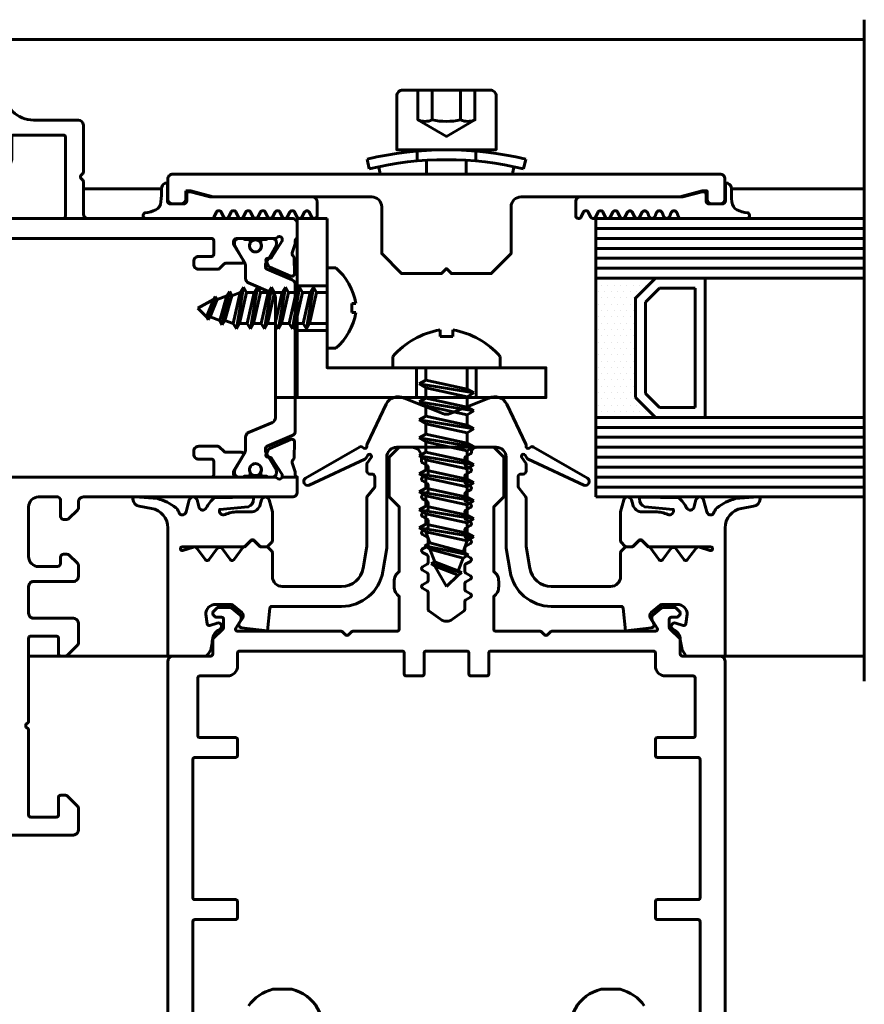
# Model space of a CAD drawing. Units: inches. Extents: x 0 to 32041, y -174 to 19884.
# Drawn here: x 10792 to 10877, y 2033 to 2132 of the extents above; entities that cross this region are included whole.
import ezdxf

# ---------------------------------------------------------------- set-up
doc = ezdxf.new("R2010")
doc.units = ezdxf.units.IN
doc.header["$MEASUREMENT"] = 0
doc.layers.add('0_Fensterdummy', color=30, linetype='Continuous', lineweight=60)

msp = doc.modelspace()

# ---------------------------------------------------------------- hatches: boundary and pattern name
at = {"layer": '0_Fensterdummy'}
h = msp.add_hatch(dxfattribs=at)
h.set_pattern_fill('DOTS', color=256, scale=0.4, style=0)
h.set_pattern_definition([(0, (10737.9622, 2026.94776), (0.3175, 0.635), [0, -0.635])])
h.paths.add_polyline_path([(10853.766, 2104.399), (10855.766, 2106.399), (10849.766, 2106.399), (10849.766, 2092.399), (10855.766, 2092.399), (10853.766, 2094.399)])

# ---------------------------------------------------------------- linework, layer by layer
for p, q in [((10876.766, 2132.399), (10876.766, 2065.86)), ((10876.766, 2130.399), (10790.266, 2130.399)), ((10833.33, 2122.318), (10833.33, 2125.318)), ((10836.19, 2125.318), (10836.19, 2122.318)), ((10831.81, 2118.186), (10831.81, 2119.19)), ((10837.71, 2118.186), (10837.71, 2119.19)), ((10827.01, 2117.398), (10826.783, 2118.371)), ((10832.76, 2116.872), (10832.76, 2118.257)), ((10836.76, 2116.872), (10836.76, 2118.257)), ((10842.737, 2118.371), (10842.51, 2117.398)), ((10828.117, 2116.872), (10827.968, 2117.607)), ((10841.553, 2117.607), (10841.403, 2116.872)), ((10841.403, 2116.872), (10828.117, 2116.872)), ((10806.11, 2115.403), (10798.266, 2115.403)), ((10863.41, 2115.399), (10876.766, 2115.399)), ((10796.267, 2112.399), (10798.767, 2112.399)), ((10849.766, 2084.399), (10849.766, 2112.399)), ((10849.766, 2112.399), (10876.766, 2112.399)), ((10849.766, 2111.399), (10876.766, 2111.399)), ((10849.766, 2110.399), (10876.766, 2110.399)), ((10849.766, 2109.399), (10876.766, 2109.399)), ((10849.766, 2108.399), (10876.766, 2108.399)), ((10823.636, 2107.449), (10822.766, 2107.449)), ((10822.766, 2107.449), (10822.766, 2104.949)), ((10849.766, 2107.399), (10876.766, 2107.399)), ((10849.766, 2106.399), (10876.766, 2106.399)), ((10814.349, 2105.499), (10813.644, 2101.299)), ((10814.031, 2104.949), (10814.349, 2105.499)), ((10814.349, 2105.499), (10814.667, 2104.949)), ((10815.759, 2105.499), (10815.054, 2101.299)), ((10815.441, 2104.949), (10815.759, 2105.499)), ((10815.759, 2105.499), (10816.077, 2104.949)), ((10817.169, 2105.499), (10816.464, 2101.299)), ((10816.851, 2104.949), (10817.169, 2105.499)), ((10817.169, 2105.499), (10817.487, 2104.949)), ((10818.579, 2105.499), (10817.874, 2101.299)), ((10818.261, 2104.949), (10818.579, 2105.499)), ((10818.579, 2105.499), (10818.897, 2104.949)), ((10819.989, 2105.499), (10819.284, 2101.299)), ((10819.671, 2104.949), (10819.989, 2105.499)), ((10822.766, 2105.649), (10819.766, 2105.649)), ((10819.989, 2105.499), (10820.307, 2104.949)), ((10821.399, 2105.499), (10820.694, 2101.299)), ((10821.081, 2104.949), (10821.399, 2105.499)), ((10821.399, 2105.499), (10821.717, 2104.949)), ((10856.181, 2105.399), (10854.766, 2103.984)), ((10859.766, 2105.399), (10856.181, 2105.399)), ((10859.766, 2093.399), (10859.766, 2105.399)), ((10809.766, 2103.399), (10811.351, 2104.267)), ((10810.646, 2102.531), (10811.351, 2104.267)), ((10811.529, 2104.575), (10810.824, 2102.223)), ((10811.707, 2104.267), (10811.002, 2102.531)), ((10811.351, 2104.267), (10811.529, 2104.575)), ((10811.529, 2104.575), (10811.707, 2104.267)), ((10811.707, 2104.267), (10812.685, 2104.639)), ((10811.98, 2102.159), (10812.685, 2104.639)), ((10812.939, 2105.079), (10812.234, 2101.719)), ((10813.193, 2104.639), (10812.488, 2102.159)), ((10812.685, 2104.639), (10812.939, 2105.079)), ((10812.939, 2105.079), (10813.193, 2104.639)), ((10813.193, 2104.639), (10814.031, 2104.949)), ((10813.326, 2101.849), (10814.031, 2104.949)), ((10814.667, 2104.949), (10813.962, 2101.849)), ((10814.667, 2104.949), (10815.441, 2104.949)), ((10814.736, 2101.849), (10815.441, 2104.949)), ((10816.077, 2104.949), (10815.372, 2101.849)), ((10816.077, 2104.949), (10816.851, 2104.949)), ((10816.146, 2101.849), (10816.851, 2104.949)), ((10817.487, 2104.949), (10816.782, 2101.849)), ((10817.487, 2104.949), (10818.261, 2104.949)), ((10817.556, 2101.849), (10818.261, 2104.949)), ((10818.897, 2104.949), (10818.192, 2101.849)), ((10818.897, 2104.949), (10819.671, 2104.949)), ((10818.966, 2101.849), (10819.671, 2104.949)), ((10820.307, 2104.949), (10819.602, 2101.849)), ((10820.307, 2104.949), (10821.081, 2104.949)), ((10820.376, 2101.849), (10821.081, 2104.949)), ((10821.717, 2104.949), (10821.012, 2101.849)), ((10821.717, 2104.949), (10822.766, 2104.949)), ((10822.766, 2104.949), (10822.766, 2103.399)), ((10810.646, 2102.531), (10809.766, 2103.399)), ((10822.766, 2103.399), (10822.766, 2101.849)), ((10825.241, 2102.939), (10825.241, 2103.859)), ((10825.241, 2103.859), (10825.666, 2103.859)), ((10854.766, 2103.984), (10854.766, 2094.813)), ((10810.824, 2102.223), (10810.646, 2102.531)), ((10811.002, 2102.531), (10810.824, 2102.223)), ((10811.002, 2102.531), (10811.98, 2102.159)), ((10825.666, 2102.939), (10825.241, 2102.939)), ((10812.234, 2101.719), (10811.98, 2102.159)), ((10812.488, 2102.159), (10812.234, 2101.719)), ((10812.488, 2102.159), (10813.326, 2101.849)), ((10813.644, 2101.299), (10813.326, 2101.849)), ((10813.962, 2101.849), (10813.644, 2101.299)), ((10813.962, 2101.849), (10814.736, 2101.849)), ((10815.054, 2101.299), (10814.736, 2101.849)), ((10815.372, 2101.849), (10815.054, 2101.299)), ((10815.372, 2101.849), (10816.146, 2101.849)), ((10816.464, 2101.299), (10816.146, 2101.849)), ((10816.782, 2101.849), (10816.464, 2101.299)), ((10816.782, 2101.849), (10817.556, 2101.849)), ((10817.874, 2101.299), (10817.556, 2101.849)), ((10818.192, 2101.849), (10817.874, 2101.299)), ((10818.192, 2101.849), (10818.966, 2101.849)), ((10819.284, 2101.299), (10818.966, 2101.849)), ((10819.602, 2101.849), (10819.284, 2101.299)), ((10819.602, 2101.849), (10820.376, 2101.849)), ((10820.694, 2101.299), (10820.376, 2101.849)), ((10821.012, 2101.849), (10820.694, 2101.299)), ((10821.012, 2101.849), (10822.766, 2101.849)), ((10822.766, 2101.849), (10822.766, 2099.349)), ((10822.766, 2101.149), (10819.766, 2101.149)), ((10834.116, 2100.553), (10834.116, 2101.199)), ((10835.416, 2100.553), (10834.116, 2100.553)), ((10835.416, 2101.199), (10835.416, 2100.553)), ((10822.766, 2099.349), (10823.636, 2099.349)), ((10829.366, 2098.539), (10829.366, 2097.399)), ((10840.166, 2097.399), (10840.166, 2098.539)), ((10829.366, 2097.399), (10832.681, 2097.399)), ((10831.766, 2097.411), (10831.766, 2094.411)), ((10832.681, 2097.399), (10834.766, 2097.399)), ((10832.681, 2096.145), (10832.681, 2097.399)), ((10834.766, 2097.399), (10836.851, 2097.399)), ((10836.851, 2097.399), (10840.166, 2097.399)), ((10836.851, 2095.24), (10836.851, 2097.399)), ((10837.766, 2097.411), (10837.766, 2094.411)), ((10832.016, 2095.761), (10832.681, 2096.145)), ((10832.681, 2095.377), (10832.016, 2095.761)), ((10832.016, 2095.761), (10837.516, 2094.856)), ((10832.681, 2096.145), (10836.851, 2095.24)), ((10836.851, 2094.472), (10832.681, 2095.377)), ((10832.681, 2094.335), (10832.681, 2095.377)), ((10817.566, 2094.399), (10819.566, 2094.399)), ((10836.851, 2095.24), (10837.516, 2094.856)), ((10837.516, 2094.856), (10836.851, 2094.472)), ((10836.851, 2093.43), (10836.851, 2094.472)), ((10854.766, 2094.813), (10856.181, 2093.399)), ((10832.016, 2093.951), (10832.681, 2094.335)), ((10832.681, 2093.567), (10832.016, 2093.951)), ((10832.016, 2093.951), (10837.516, 2093.046)), ((10832.681, 2094.335), (10836.851, 2093.43)), ((10836.851, 2092.662), (10832.681, 2093.567)), ((10832.681, 2092.525), (10832.681, 2093.567)), ((10836.851, 2093.43), (10837.516, 2093.046)), ((10856.181, 2093.399), (10859.766, 2093.399)), ((10832.016, 2092.141), (10832.681, 2092.525)), ((10832.681, 2092.525), (10836.851, 2091.62)), ((10837.516, 2093.046), (10836.851, 2092.662)), ((10836.851, 2091.62), (10836.851, 2092.662)), ((10849.766, 2092.399), (10876.766, 2092.399)), ((10832.681, 2091.757), (10832.016, 2092.141)), ((10832.016, 2092.141), (10837.516, 2091.236)), ((10836.851, 2090.852), (10832.681, 2091.757)), ((10832.681, 2090.715), (10832.681, 2091.757)), ((10836.851, 2091.62), (10837.516, 2091.236)), ((10849.766, 2091.399), (10876.766, 2091.399)), ((10832.016, 2090.331), (10832.681, 2090.715)), ((10832.681, 2090.715), (10836.851, 2089.81)), ((10837.516, 2091.236), (10836.851, 2090.852)), ((10836.851, 2089.81), (10836.851, 2090.852)), ((10849.766, 2090.399), (10876.766, 2090.399)), ((10832.681, 2089.947), (10832.016, 2090.331)), ((10832.016, 2090.331), (10837.516, 2089.426)), ((10836.851, 2089.042), (10832.681, 2089.947)), ((10832.681, 2088.905), (10832.681, 2089.947)), ((10836.851, 2089.81), (10837.516, 2089.426)), ((10837.516, 2089.426), (10836.851, 2089.042)), ((10832.016, 2088.521), (10832.681, 2088.905)), ((10832.681, 2088.137), (10832.016, 2088.521)), ((10832.016, 2088.521), (10837.516, 2087.616)), ((10832.681, 2088.905), (10836.851, 2088)), ((10836.851, 2088), (10836.851, 2089.042)), ((10849.766, 2089.399), (10876.766, 2089.399)), ((10836.851, 2087.232), (10832.681, 2088.137)), ((10832.681, 2087.095), (10832.681, 2088.137)), ((10836.851, 2088), (10837.516, 2087.616)), ((10837.516, 2087.616), (10836.851, 2087.232)), ((10849.766, 2088.399), (10876.766, 2088.399)), ((10832.016, 2086.711), (10832.681, 2087.095)), ((10832.681, 2086.327), (10832.016, 2086.711)), ((10832.016, 2086.711), (10837.516, 2085.806)), ((10832.681, 2087.095), (10836.851, 2086.19)), ((10836.851, 2086.19), (10836.851, 2087.232)), ((10849.766, 2087.399), (10876.766, 2087.399)), ((10813.666, 2086.399), (10811.166, 2086.399)), ((10819.766, 2086.399), (10818.249, 2086.399)), ((10836.851, 2085.422), (10832.681, 2086.327)), ((10832.681, 2085.285), (10832.681, 2086.327)), ((10836.851, 2086.19), (10837.516, 2085.806)), ((10837.516, 2085.806), (10836.851, 2085.422)), ((10849.766, 2086.399), (10876.766, 2086.399)), ((10832.016, 2084.901), (10832.681, 2085.285)), ((10832.681, 2084.517), (10832.016, 2084.901)), ((10832.016, 2084.901), (10837.516, 2083.996)), ((10832.681, 2085.285), (10836.851, 2084.38)), ((10836.851, 2083.612), (10832.681, 2084.517)), ((10832.681, 2083.475), (10832.681, 2084.517)), ((10836.851, 2084.38), (10836.851, 2085.422)), ((10849.766, 2085.399), (10876.766, 2085.399)), ((10832.016, 2083.091), (10832.681, 2083.475)), ((10832.681, 2083.475), (10836.851, 2082.57)), ((10836.851, 2084.38), (10837.516, 2083.996)), ((10837.516, 2083.996), (10836.851, 2083.612)), ((10836.851, 2082.57), (10836.851, 2083.612)), ((10876.766, 2084.399), (10849.766, 2084.399)), ((10832.681, 2082.707), (10832.016, 2083.091)), ((10832.016, 2083.091), (10837.516, 2082.186)), ((10836.851, 2081.802), (10832.681, 2082.707)), ((10832.681, 2081.665), (10832.681, 2082.707)), ((10836.851, 2082.57), (10837.516, 2082.186)), ((10832.016, 2081.281), (10832.681, 2081.665)), ((10832.681, 2081.665), (10836.851, 2080.76)), ((10837.516, 2082.186), (10836.851, 2081.802)), ((10836.851, 2080.76), (10836.851, 2081.802)), ((10832.681, 2080.897), (10832.016, 2081.281)), ((10832.016, 2081.281), (10837.516, 2080.376)), ((10836.851, 2079.992), (10832.681, 2080.897)), ((10833.098, 2079.778), (10832.681, 2080.897)), ((10836.851, 2080.76), (10837.516, 2080.376)), ((10832.566, 2079.471), (10833.098, 2079.778)), ((10833.098, 2079.778), (10836.434, 2078.873)), ((10836.434, 2078.873), (10836.851, 2079.992)), ((10837.516, 2080.376), (10836.851, 2079.992)), ((10833.098, 2079.164), (10832.566, 2079.471)), ((10832.566, 2079.471), (10836.966, 2078.566)), ((10836.434, 2078.259), (10833.098, 2079.164)), ((10833.599, 2077.876), (10833.098, 2079.164)), ((10836.434, 2078.873), (10836.966, 2078.566)), ((10836.966, 2078.566), (10836.434, 2078.259)), ((10833.226, 2077.661), (10833.599, 2077.876)), ((10833.599, 2077.446), (10833.226, 2077.661)), ((10833.226, 2077.661), (10836.306, 2076.756)), ((10833.599, 2077.876), (10835.934, 2076.971)), ((10835.934, 2076.971), (10836.434, 2078.259)), ((10835.934, 2076.541), (10833.599, 2077.446)), ((10834.766, 2075.399), (10833.599, 2077.446)), ((10835.934, 2076.541), (10834.766, 2075.399)), ((10835.934, 2076.971), (10836.306, 2076.756)), ((10836.306, 2076.756), (10835.934, 2076.541)), ((10806.766, 2068.399), (10792.766, 2068.399)), ((10810.612, 2068.399), (10810.797, 2068.584)), ((10862.766, 2068.399), (10876.766, 2068.399))]:
    msp.add_line(p, q, dxfattribs=at)
for points in [[(10790.266, 2125.299, 0.414214), (10793.266, 2122.299), (10797.766, 2122.299, -0.414213), (10798.266, 2121.799), (10798.266, 2117.064, -0.19892), (10798.208, 2116.923), (10798.025, 2116.74, 0.414231), (10798.025, 2116.457), (10798.208, 2116.274, -0.19892), (10798.266, 2116.133), (10798.266, 2112.899, 0.414628), (10798.767, 2112.399), (10819.266, 2112.399, -0.414214), (10819.766, 2111.899), (10819.766, 2110.399, 0.414225), (10819.566, 2110.199), (10819.566, 2109.859), (10819.271, 2108.967, 0.301609), (10819.359, 2108.647, -0.208615), (10819.461, 2108.43), (10819.506, 2106.901, -0.548619), (10819.087, 2106.617), (10817.008, 2107.513, -0.176327), (10816.859, 2107.654), (10816.628, 2108.113, -0.198912), (10816.616, 2108.266, -0.339454), (10816.818, 2108.403), (10816.993, 2108.393, 0.267949), (10817.171, 2108.482), (10818.266, 2110.149), (10818.266, 2110.299, 0.414214), (10817.966, 2110.599, 0.213422), (10817.743, 2110.499, -0.213422), (10817.519, 2110.399), (10813.666, 2110.399, 0.414214), (10813.366, 2110.099), (10813.366, 2109.793), (10814.337, 2108.203, -0.137852), (10814.366, 2108.099, -0.414214), (10814.166, 2107.899), (10812.549, 2107.899, 0.19892), (10812.408, 2107.84), (10811.925, 2107.357, -0.19892), (10811.784, 2107.299), (10809.866, 2107.299, -0.414214), (10809.366, 2107.799), (10809.366, 2108.099, -0.414214), (10809.866, 2108.599), (10811.166, 2108.599, 0.414214), (10811.366, 2108.799), (10811.366, 2110.199, 0.414214), (10811.166, 2110.399), (10785.866, 2110.399, 0.414214)], [(10837.62, 2122.318, -0.20979), (10836.19, 2122.318, -0.104895), (10833.33, 2122.318, -0.20979), (10831.9, 2122.318)], [(10785.866, 2086.399), (10811.166, 2086.399, 0.414214), (10811.366, 2086.599), (10811.366, 2087.999, 0.414214), (10811.166, 2088.199), (10809.866, 2088.199, -0.414214), (10809.366, 2088.699), (10809.366, 2088.999, -0.414214), (10809.866, 2089.499), (10811.784, 2089.499, -0.198912), (10811.925, 2089.44), (10812.408, 2088.957, 0.198912), (10812.549, 2088.899), (10814.166, 2088.899, -0.414214), (10814.366, 2088.699, -0.137852), (10814.337, 2088.594), (10813.366, 2087.004), (10813.366, 2086.699, 0.414214), (10813.666, 2086.399), (10817.519, 2086.399, -0.213422), (10817.743, 2086.299, 0.213422), (10817.966, 2086.199, 0.414214), (10818.266, 2086.499), (10818.266, 2086.649), (10817.171, 2088.315, 0.267949), (10816.993, 2088.405), (10816.818, 2088.395, -0.339454), (10816.616, 2088.531, -0.198912), (10816.628, 2088.684), (10816.859, 2089.144, -0.176327), (10817.008, 2089.284), (10819.087, 2090.181, -0.548619), (10819.506, 2089.896), (10819.461, 2088.367, -0.208615), (10819.359, 2088.15, 0.301609), (10819.271, 2087.83), (10819.566, 2086.939), (10819.566, 2086.599, 0.414214), (10819.766, 2086.399), (10819.766, 2086.399), (10819.766, 2084.899, -0.41423), (10819.266, 2084.399), (10798.266, 2084.399, 0.414214), (10797.766, 2083.899), (10797.766, 2083.276, -0.203452), (10797.675, 2083.06), (10796.819, 2082.233, -0.19438), (10796.61, 2082.149), (10796.266, 2082.149, -0.414231), (10795.966, 2082.449), (10795.966, 2084.099, 0.414177), (10795.666, 2084.399), (10793.766, 2084.399, 0.414214), (10792.766, 2083.399), (10792.766, 2078.399, 0.414214), (10793.766, 2077.399), (10795.666, 2077.399, 0.414196), (10795.966, 2077.699), (10795.966, 2078.349, -0.414196), (10796.266, 2078.649), (10796.61, 2078.649, -0.19438), (10796.819, 2078.564), (10797.675, 2077.737, -0.211784), (10797.766, 2077.512), (10797.766, 2076.399, -0.414214), (10797.266, 2075.899), (10793.266, 2075.899, 0.414214), (10792.766, 2075.399), (10792.766, 2072.699, 0.414214), (10793.266, 2072.199), (10797.266, 2072.199, -0.414214), (10797.766, 2071.699), (10797.766, 2069.681, -0.198912), (10797.708, 2069.54), (10796.625, 2068.457, -0.198912), (10796.484, 2068.399), (10795.966, 2068.399, -0.414214), (10795.766, 2068.599), (10795.766, 2070.199, 0.414214), (10795.566, 2070.399), (10792.966, 2070.399, 0.414214), (10792.766, 2070.199), (10792.766, 2061.864, -0.198912), (10792.708, 2061.723), (10792.525, 2061.54, 0.414214), (10792.525, 2061.257), (10792.708, 2061.074, -0.198912), (10792.766, 2060.933), (10792.766, 2052.399, 0.414214), (10792.966, 2052.199), (10795.566, 2052.199, 0.414214), (10795.766, 2052.399), (10795.766, 2054.199, -0.414214), (10795.966, 2054.399), (10796.484, 2054.399, -0.198912), (10796.625, 2054.34), (10797.708, 2053.257, -0.198912), (10797.766, 2053.116), (10797.766, 2050.899, -0.414214), (10797.266, 2050.399), (10738.27, 2050.399, -0.416192)], [(10806.766, 2018.899), (10806.766, 2067.899, -0.414214), (10807.266, 2068.399), (10811.066, 2068.399, 0.414214), (10811.266, 2068.599), (10811.266, 2070.016, -0.198912), (10811.325, 2070.157), (10812.308, 2071.14, 0.198912), (10812.366, 2071.281), (10812.366, 2072.099, 0.414214), (10812.166, 2072.299), (10811.649, 2072.299, -0.198912), (10811.508, 2072.357), (10811.325, 2072.54, -0.198912), (10811.266, 2072.681), (10811.266, 2072.716, -0.198912), (10811.325, 2072.857), (10811.708, 2073.24, -0.198912), (10811.849, 2073.299), (10812.924, 2073.299, -0.172955), (10813.177, 2073.208), (10813.995, 2072.54, -0.375129), (10814.083, 2072.022), (10813.581, 2071.203, 0.58611), (10813.752, 2070.899), (10824.184, 2070.899, -0.198912), (10824.325, 2070.84), (10824.625, 2070.54, 0.414214), (10824.908, 2070.54), (10825.208, 2070.84, -0.198912), (10825.349, 2070.899), (10829.816, 2070.899, 0.414214), (10830.016, 2071.099), (10830.016, 2074.399, -0.256332), (10829.516, 2075.399), (10829.516, 2075.899, -0.256331), (10830.016, 2076.899), (10830.016, 2083.399), (10829.016, 2084.399), (10829.016, 2088.399), (10830.016, 2089.399), (10831.266, 2089.399, -0.414214), (10832.266, 2088.399), (10832.266, 2087.999, 0.267949), (10832.366, 2087.825), (10832.816, 2087.566, -0.267949), (10832.916, 2087.392), (10832.916, 2086.805, -0.267949), (10832.816, 2086.632), (10832.366, 2086.372, 0.57735), (10832.366, 2086.025), (10832.816, 2085.766, -0.267949), (10832.916, 2085.592), (10832.916, 2085.005, -0.267949), (10832.816, 2084.832), (10832.366, 2084.572, 0.57735), (10832.366, 2084.225), (10832.816, 2083.966, -0.267949), (10832.916, 2083.792), (10832.916, 2083.205, -0.267949), (10832.816, 2083.032), (10832.366, 2082.772, 0.57735), (10832.366, 2082.425), (10832.816, 2082.166, -0.267949), (10832.916, 2081.992), (10832.916, 2081.405, -0.267949), (10832.816, 2081.232), (10832.366, 2080.972, 0.57735), (10832.366, 2080.625), (10832.816, 2080.366, -0.267949), (10832.916, 2080.192), (10832.916, 2079.605, -0.267949), (10832.816, 2079.432), (10832.366, 2079.172, 0.57735), (10832.366, 2078.825), (10832.816, 2078.566, -0.267949), (10832.916, 2078.392), (10832.916, 2077.805, -0.267949), (10832.816, 2077.632), (10832.366, 2077.372, 0.57735), (10832.366, 2077.025), (10832.816, 2076.766, -0.267949), (10832.916, 2076.592), (10832.916, 2076.005, -0.267949), (10832.816, 2075.832), (10832.366, 2075.572, 0.57735), (10832.366, 2075.225), (10832.816, 2074.966, -0.267949), (10832.916, 2074.792), (10832.916, 2073.12, 0.238401), (10832.998, 2072.959), (10834.174, 2072.093, 0.328432), (10835.359, 2072.093), (10836.535, 2072.959, 0.238401), (10836.616, 2073.12), (10836.616, 2073.893, -0.267815), (10836.716, 2074.066), (10837.166, 2074.325, 0.57735), (10837.166, 2074.672), (10836.716, 2074.932, -0.267949), (10836.616, 2075.105), (10836.616, 2075.692, -0.267949), (10836.716, 2075.866), (10837.166, 2076.125, 0.57735), (10837.166, 2076.472), (10836.716, 2076.732, -0.267949), (10836.616, 2076.905), (10836.616, 2077.492, -0.267949), (10836.716, 2077.666), (10837.166, 2077.925, 0.57735), (10837.166, 2078.272), (10836.716, 2078.532, -0.267949), (10836.616, 2078.705), (10836.616, 2079.292, -0.267949), (10836.716, 2079.466), (10837.166, 2079.725, 0.57735), (10837.166, 2080.072), (10836.716, 2080.332, -0.267949), (10836.616, 2080.505), (10836.616, 2081.092, -0.267949), (10836.716, 2081.266), (10837.166, 2081.525, 0.57735), (10837.166, 2081.872), (10836.716, 2082.132, -0.267949), (10836.616, 2082.305), (10836.616, 2082.892, -0.267949), (10836.716, 2083.066), (10837.166, 2083.325, 0.57735), (10837.166, 2083.672), (10836.716, 2083.932, -0.267949), (10836.616, 2084.105), (10836.616, 2084.692, -0.267949), (10836.716, 2084.866), (10837.166, 2085.125, 0.57735), (10837.166, 2085.472), (10836.716, 2085.732, -0.267949), (10836.616, 2085.905), (10836.616, 2086.492, -0.267949), (10836.716, 2086.666), (10837.166, 2086.925, 0.57735), (10837.166, 2087.272), (10836.716, 2087.532, -0.267949), (10836.616, 2087.705), (10836.616, 2088.292, -0.267949), (10836.716, 2088.466), (10837.166, 2088.725, 0.267949), (10837.266, 2088.899)], [(10837.266, 2088.899, -0.414214), (10837.766, 2089.399), (10839.516, 2089.399), (10840.516, 2088.399), (10840.516, 2084.399), (10839.516, 2083.399), (10839.516, 2076.899, -0.256331), (10840.016, 2075.899), (10840.016, 2075.399, -0.256332), (10839.516, 2074.399), (10839.516, 2071.099, 0.414214), (10839.716, 2070.899), (10844.184, 2070.899, -0.198912), (10844.325, 2070.84), (10844.625, 2070.54, 0.414214), (10844.908, 2070.54), (10845.208, 2070.84, -0.198912), (10845.349, 2070.899), (10855.781, 2070.899, 0.58611), (10855.952, 2071.203), (10855.45, 2072.022, -0.375129), (10855.538, 2072.54), (10856.356, 2073.208, -0.172955), (10856.609, 2073.299), (10857.684, 2073.299, -0.198912), (10857.825, 2073.24), (10858.208, 2072.857, -0.198912), (10858.266, 2072.716), (10858.266, 2072.681, -0.198912), (10858.208, 2072.54), (10858.025, 2072.357, -0.198912), (10857.884, 2072.299), (10857.366, 2072.299, 0.414214), (10857.166, 2072.099), (10857.166, 2071.281, 0.198912), (10857.225, 2071.14), (10858.208, 2070.157, -0.198912), (10858.266, 2070.016), (10858.266, 2068.599, 0.414214), (10858.466, 2068.399), (10862.266, 2068.399, -0.414214), (10862.766, 2067.899), (10862.766, 2018.899, -0.414214)], [(10860.266, 2032.099), (10860.266, 2041.699, 0.414214), (10860.066, 2041.899), (10855.966, 2041.899, -0.414214), (10855.766, 2042.099), (10855.766, 2043.699, -0.414214), (10855.966, 2043.899), (10860.066, 2043.899, 0.414214), (10860.266, 2044.099), (10860.266, 2057.999, 0.414214), (10860.066, 2058.199), (10855.966, 2058.199, -0.414214), (10855.766, 2058.399), (10855.766, 2059.999, -0.414214), (10855.966, 2060.199), (10859.566, 2060.199, 0.414214), (10859.766, 2060.399), (10859.766, 2066.199, 0.414214), (10859.566, 2066.399), (10856.766, 2066.399, -0.414214), (10855.766, 2067.399), (10855.766, 2068.699, 0.414214), (10855.566, 2068.899), (10839.216, 2068.899, 0.414214), (10839.016, 2068.699), (10839.016, 2066.599, -0.414214), (10838.816, 2066.399), (10837.216, 2066.399, -0.414214), (10837.016, 2066.599), (10837.016, 2068.699, 0.414214), (10836.816, 2068.899), (10832.716, 2068.899, 0.414214), (10832.516, 2068.699), (10832.516, 2066.599, -0.414214), (10832.316, 2066.399), (10830.716, 2066.399, -0.414214), (10830.516, 2066.599), (10830.516, 2068.699, 0.414214), (10830.316, 2068.899), (10813.966, 2068.899, 0.414214), (10813.766, 2068.699), (10813.766, 2067.399, -0.414214), (10812.766, 2066.399), (10809.966, 2066.399, 0.414214), (10809.766, 2066.199), (10809.766, 2060.399, 0.414214), (10809.966, 2060.199), (10813.567, 2060.199, -0.414214), (10813.767, 2059.999), (10813.767, 2058.399, -0.414214), (10813.567, 2058.199), (10809.466, 2058.199, 0.414214), (10809.266, 2057.999), (10809.266, 2044.099, 0.414214), (10809.466, 2043.899), (10813.567, 2043.899, -0.414214), (10813.767, 2043.699), (10813.767, 2042.099, -0.414214), (10813.567, 2041.899), (10809.466, 2041.899, 0.414214), (10809.266, 2041.699), (10809.266, 2032.099, 0.414214)], [(10814.879, 2033.208, -0.186124), (10817.307, 2034.885, -0.059132), (10817.424, 2034.899), (10819.109, 2034.899, -0.059132), (10819.226, 2034.885, -0.427799), (10822.204, 2029.756, -0.514035)], [(10847.329, 2029.756, -0.427799), (10850.306, 2034.885, -0.059132), (10850.424, 2034.899), (10852.109, 2034.899, -0.059132), (10852.226, 2034.885, -0.186124), (10854.654, 2033.208, 0.247985)]]:
    msp.add_lwpolyline(points, format="xyb", dxfattribs=at)
for points in [[(10839.16, 2125.318, -0.414214), (10839.76, 2124.718), (10839.76, 2119.318), (10829.76, 2119.318), (10829.76, 2124.718, -0.414214), (10830.36, 2125.318)], [(10791.054, 2118.23, 0.087489), (10791.066, 2118.298), (10791.066, 2120.599, -0.414214), (10791.266, 2120.799), (10796.266, 2120.799, -0.414214), (10796.466, 2120.599), (10796.466, 2112.599, -0.414214), (10796.266, 2112.399), (10789.218, 2112.399, -0.520567), (10789.03, 2112.667)], [(10808.56, 2115.172), (10808.56, 2114.372, -0.414214), (10808.06, 2113.872), (10807.26, 2113.872, -0.414214), (10806.76, 2114.372), (10806.76, 2116.372, -0.414214), (10807.26, 2116.872), (10862.26, 2116.872, -0.414214), (10862.76, 2116.372), (10862.76, 2114.372, -0.414214), (10862.26, 2113.872), (10861.46, 2113.872, -0.414214), (10860.96, 2114.372), (10860.96, 2115.172), (10860.46, 2115.172), (10858.221, 2114.572), (10842.26, 2114.572, 0.414214), (10841.26, 2113.572), (10841.26, 2108.872), (10839.26, 2106.872), (10835.26, 2106.872), (10834.76, 2107.372), (10834.26, 2106.872), (10830.26, 2106.872), (10828.26, 2108.872), (10828.26, 2113.572, 0.414214), (10827.26, 2114.572), (10811.299, 2114.572), (10809.06, 2115.172)], [(10814.369, 2112.582), (10814.563, 2112.999, -0.63707), (10815.107, 2112.999), (10815.302, 2112.582, 0.63707), (10815.845, 2112.582), (10816.04, 2112.999, -0.63707), (10816.584, 2112.999), (10816.779, 2112.582, 0.63707), (10817.322, 2112.582), (10817.517, 2112.999, -0.63707), (10818.061, 2112.999), (10818.255, 2112.582, 0.63707), (10818.799, 2112.582), (10818.994, 2112.999, -0.63707), (10819.538, 2112.999), (10819.732, 2112.582, 0.63707), (10820.276, 2112.582), (10820.471, 2112.999, -0.63707), (10821.014, 2112.999), (10821.209, 2112.582, 0.658948), (10821.76, 2112.599), (10821.76, 2114.099, 0.414214), (10821.26, 2114.599), (10810.979, 2114.599, -0.065543), (10810.85, 2114.616), (10809.047, 2115.099), (10808.96, 2115.099, 0.414214), (10808.66, 2114.799), (10808.66, 2114.172, -0.414214), (10808.36, 2113.872), (10807.01, 2113.872, -0.414214), (10806.71, 2114.172), (10806.71, 2115.922, 0.414214), (10806.66, 2115.972), (10806.566, 2115.972, 0.092174), (10806.495, 2115.959, 0.310196), (10806.11, 2115.399, -0.027686), (10806.064, 2114.067, -0.248517), (10805.553, 2113.282, -0.117011), (10804.477, 2112.98, 0.848063), (10804.587, 2112.399), (10811.154, 2112.399, 0.300015), (10811.43, 2112.58), (10811.609, 2112.999, -0.63707), (10812.153, 2112.999), (10812.348, 2112.582, 0.63707), (10812.892, 2112.582), (10813.086, 2112.999, -0.63707), (10813.63, 2112.999), (10813.825, 2112.582, 0.63707)], [(10855.152, 2112.582), (10854.957, 2112.999, 0.63707), (10854.414, 2112.999), (10854.219, 2112.582, -0.63707), (10853.675, 2112.582), (10853.48, 2112.999, 0.63707), (10852.937, 2112.999), (10852.742, 2112.582, -0.63707), (10852.198, 2112.582), (10852.004, 2112.999, 0.63707), (10851.46, 2112.999), (10851.265, 2112.582, -0.63707), (10850.721, 2112.582), (10850.527, 2112.999, 0.63707), (10849.983, 2112.999), (10849.788, 2112.582, -0.63707), (10849.244, 2112.582), (10849.05, 2112.999, 0.63707), (10848.506, 2112.999), (10848.311, 2112.582, -0.658948), (10847.76, 2112.599), (10847.76, 2114.099, -0.414214), (10848.26, 2114.599), (10858.542, 2114.599, 0.065543), (10858.671, 2114.616), (10860.473, 2115.099), (10860.56, 2115.099, -0.414214), (10860.86, 2114.799), (10860.86, 2114.172, 0.414214), (10861.16, 2113.872), (10862.51, 2113.872, 0.414214), (10862.81, 2114.172), (10862.81, 2115.922, -0.414214), (10862.86, 2115.972), (10862.954, 2115.972, -0.092174), (10863.026, 2115.959, -0.310196), (10863.41, 2115.399, 0.027686), (10863.456, 2114.067, 0.248517), (10863.967, 2113.282, 0.117011), (10865.043, 2112.98, -0.848063), (10864.934, 2112.399), (10858.366, 2112.399, -0.300015), (10858.09, 2112.58), (10857.911, 2112.999, 0.63707), (10857.367, 2112.999), (10857.173, 2112.582, -0.63707), (10856.629, 2112.582), (10856.434, 2112.999, 0.63707), (10855.89, 2112.999), (10855.696, 2112.582, -0.63707)], [(10817.566, 2092.353, -0.300966), (10817.262, 2091.893), (10814.871, 2090.878, 0.300966), (10814.566, 2090.418), (10814.566, 2089.186, -0.131652), (10814.459, 2088.786), (10813.495, 2087.115, 0.131652), (10813.466, 2087.01), (10813.466, 2086.799, 0.414214), (10813.866, 2086.399), (10814.293, 2086.399, 0.267949), (10814.466, 2086.499), (10814.841, 2086.499, 0.414214), (10815.041, 2086.699), (10815.041, 2086.81, 0.109552), (10815.023, 2086.895, -0.548663), (10815.566, 2087.749, -0.548663), (10816.11, 2086.895, 0.109552), (10816.091, 2086.81), (10816.091, 2086.699, 0.414214), (10816.291, 2086.499), (10816.666, 2086.499, 0.267949), (10816.84, 2086.399), (10817.266, 2086.399, 0.414214), (10817.666, 2086.799), (10817.666, 2087.01, 0.131652), (10817.638, 2087.115), (10816.674, 2088.786, -0.145886), (10816.568, 2089.225, -0.302748), (10816.751, 2089.504), (10819.262, 2090.569, 0.300966), (10819.566, 2091.03), (10819.566, 2105.768, 0.300966), (10819.262, 2106.228), (10816.751, 2107.294, -0.302748), (10816.568, 2107.572, -0.145886), (10816.674, 2108.011), (10817.071, 2108.699), (10817.638, 2109.682, 0.131652), (10817.666, 2109.787), (10817.666, 2109.999, 0.414214), (10817.266, 2110.399), (10816.84, 2110.399, 0.267949), (10816.666, 2110.299), (10816.291, 2110.299, 0.414214), (10816.091, 2110.099), (10816.091, 2109.987, 0.109552), (10816.11, 2109.902, -0.548663), (10815.566, 2109.049, -0.548663), (10815.023, 2109.902, 0.109552), (10815.041, 2109.987), (10815.041, 2110.099, 0.414214), (10814.841, 2110.299), (10814.466, 2110.299, 0.267949), (10814.293, 2110.399), (10813.866, 2110.399, 0.414214), (10813.466, 2109.999), (10813.466, 2109.787, 0.131652), (10813.495, 2109.682), (10814.062, 2108.699), (10814.459, 2108.011, -0.131652), (10814.566, 2107.611), (10814.566, 2106.379, 0.300966), (10814.871, 2105.919), (10817.262, 2104.904, -0.300966), (10817.566, 2104.444)], [(10854.408, 2080.04, 0.414214), (10854.125, 2080.04), (10853.542, 2079.457, -0.198912), (10853.401, 2079.399), (10852.849, 2079.399, -0.198912), (10852.708, 2079.457), (10852.325, 2079.84, -0.198912), (10852.266, 2079.981), (10852.266, 2082.631), (10852.266, 2082.898), (10852.589, 2084.102, -0.767327), (10853.362, 2084.102), (10853.486, 2083.64, 0.339454), (10854.452, 2082.898), (10855.789, 2082.898, -0.106206), (10857.021, 2082.634, 0.678563), (10857.555, 2083.151), (10854.707, 2083.403, -0.33767), (10854.156, 2084.202, -0.439058), (10854.399, 2084.395), (10858.129, 2084.298, -0.106206), (10858.907, 2083.307, 0.743454), (10859.663, 2083.43), (10859.843, 2084.102, -0.767327), (10860.616, 2084.102), (10860.94, 2082.895, 0.343975), (10861.333, 2082.598, -0.001865), (10861.341, 2082.598, 0.270556), (10861.622, 2082.762), (10861.676, 2082.898, -0.131185), (10861.983, 2083.312, -0.101228), (10863.795, 2084.235), (10866.102, 2084.399, -0.451773), (10866.301, 2084.183, -0.33767), (10865.644, 2083.469), (10864.417, 2083.251, 0.363644), (10862.766, 2081.282), (10862.766, 2068.399), (10858.86, 2068.399), (10858.445, 2069.018, 0.008522), (10858.211, 2070.371, 0.182347), (10857.801, 2070.946), (10857.594, 2071.051, -0.969791), (10857.818, 2071.714), (10858.562, 2071.488, 0.450044), (10858.817, 2071.645), (10858.966, 2072.599, 0.414214), (10857.966, 2073.599), (10856.502, 2073.599, 0.172955), (10856.249, 2073.508), (10855.341, 2072.767, 0.375129), (10855.253, 2072.248), (10855.592, 2071.694, -0.549389), (10855.37, 2071.239), (10852.766, 2070.949), (10852.513, 2073.221, 0.382041), (10852.314, 2073.399), (10845.306, 2073.399, -0.366641), (10841.163, 2076.908), (10840.773, 2079.25, -0.041301), (10840.766, 2079.332), (10840.766, 2088.399, 0.414214), (10839.766, 2089.399), (10829.766, 2089.399, 0.414214), (10828.766, 2088.399), (10828.766, 2079.332, -0.041301), (10828.76, 2079.25), (10828.37, 2076.908, -0.366641), (10824.227, 2073.399), (10817.219, 2073.399, 0.382041), (10817.02, 2073.221), (10816.767, 2070.949), (10814.163, 2071.239, -0.549389), (10813.941, 2071.694), (10814.28, 2072.248, 0.375129), (10814.192, 2072.767), (10813.284, 2073.508, 0.172955), (10813.031, 2073.599), (10811.567, 2073.599, 0.414214), (10810.567, 2072.599), (10810.716, 2071.645, 0.450044), (10810.971, 2071.488), (10811.715, 2071.714, -0.969791), (10811.939, 2071.051), (10811.732, 2070.946, 0.182347), (10811.321, 2070.371, 0.008522), (10811.088, 2069.018), (10810.673, 2068.399), (10806.766, 2068.399), (10806.766, 2081.282, 0.363644), (10805.116, 2083.251), (10803.888, 2083.469, -0.33767), (10803.232, 2084.183, -0.451773), (10803.431, 2084.399), (10805.738, 2084.235, -0.101228), (10807.55, 2083.312, -0.131185), (10807.857, 2082.898), (10807.911, 2082.762, 0.270556), (10808.192, 2082.598, -0.001865), (10808.2, 2082.598, 0.343975), (10808.593, 2082.895), (10808.917, 2084.102, -0.767327), (10809.689, 2084.102), (10809.869, 2083.43, 0.743454), (10810.626, 2083.307, -0.106206), (10811.404, 2084.298), (10815.134, 2084.395, -0.439058), (10815.377, 2084.202, -0.33767), (10814.826, 2083.403), (10811.978, 2083.151, 0.678563), (10812.512, 2082.634, -0.106206), (10813.744, 2082.898), (10815.081, 2082.898, 0.339454), (10816.047, 2083.64), (10816.171, 2084.102, -0.767327), (10816.944, 2084.102), (10817.266, 2082.898), (10817.266, 2082.631), (10817.266, 2079.981, -0.198912), (10817.208, 2079.84), (10816.825, 2079.457, -0.198912), (10816.684, 2079.399), (10816.132, 2079.399, -0.198912), (10815.991, 2079.457), (10815.408, 2080.04, 0.414214), (10815.125, 2080.04), (10814.542, 2079.457, -0.198912), (10814.401, 2079.399), (10808.216, 2079.399, 1.177731), (10808.28, 2079.009), (10809.334, 2079.365, -0.323922), (10809.67, 2079.261), (10810.556, 2078.079, 0.5), (10810.876, 2078.079), (10811.726, 2079.212, -0.5), (10812.206, 2079.212), (10813.056, 2078.079, 0.5), (10813.376, 2078.079), (10814.308, 2079.32, -0.211267), (10814.449, 2079.4, 0.174469), (10814.571, 2079.457), (10815.09, 2079.975, -0.414214), (10815.443, 2079.975), (10815.971, 2079.447, 0.198912), (10816.113, 2079.389), (10816.694, 2079.389, -0.198912), (10816.835, 2079.33), (10817.208, 2078.957, -0.198912), (10817.266, 2078.816), (10817.266, 2076.399, 0.414214), (10818.266, 2075.399), (10824.227, 2075.399, 0.366641), (10826.397, 2077.237), (10826.76, 2079.415, 0.041301), (10826.766, 2079.497), (10826.766, 2084.328, -0.170304), (10826.81, 2084.453), (10827.523, 2085.344, 0.170304), (10827.566, 2085.469), (10827.566, 2086.399, 0.414214), (10827.266, 2086.699), (10827.066, 2086.699, -0.414214), (10826.766, 2086.999), (10826.766, 2087.693, -0.150783), (10826.801, 2087.806), (10827.196, 2088.384, 1.01045), (10826.865, 2088.609), (10826.644, 2088.284, -0.134332), (10826.563, 2088.216), (10820.961, 2085.592, -0.907764), (10820.597, 2086.3), (10826.023, 2089.408, -0.338057), (10826.265, 2089.432), (10826.461, 2089.31, 0.58767), (10826.766, 2089.48), (10826.766, 2089.61, -0.111726), (10826.786, 2089.696), (10828.714, 2093.738, -0.428472), (10830.503, 2094.323), (10834.398, 2092.781, 0.190771), (10835.135, 2092.781), (10839.03, 2094.323, -0.428472), (10840.819, 2093.738), (10842.747, 2089.696, -0.111726), (10842.766, 2089.61), (10842.766, 2089.48, 0.58767), (10843.072, 2089.31), (10843.268, 2089.432, -0.338057), (10843.51, 2089.408), (10848.936, 2086.3, -0.907764), (10848.572, 2085.592), (10842.97, 2088.216, -0.134332), (10842.889, 2088.284), (10842.668, 2088.609, 1.01045), (10842.337, 2088.384), (10842.732, 2087.806, -0.150783), (10842.766, 2087.693), (10842.766, 2086.999, -0.414214), (10842.466, 2086.699), (10842.266, 2086.699, 0.414214), (10841.966, 2086.399), (10841.966, 2085.469, 0.170304), (10842.01, 2085.344), (10842.723, 2084.453, -0.170304), (10842.766, 2084.328), (10842.766, 2079.497, 0.041301), (10842.773, 2079.415), (10843.136, 2077.237, 0.366641), (10845.306, 2075.399), (10851.266, 2075.399, 0.414214), (10852.266, 2076.399), (10852.266, 2078.816, -0.198912), (10852.325, 2078.957), (10852.698, 2079.33, -0.198912), (10852.839, 2079.389), (10853.42, 2079.389, 0.198912), (10853.561, 2079.447), (10854.09, 2079.975, -0.414214), (10854.443, 2079.975), (10854.961, 2079.457, 0.174469), (10855.084, 2079.4, -0.211267), (10855.225, 2079.32), (10856.156, 2078.079, 0.5), (10856.476, 2078.079), (10857.326, 2079.212, -0.5), (10857.806, 2079.212), (10858.656, 2078.079, 0.5), (10858.976, 2078.079), (10859.863, 2079.261, -0.323922), (10860.199, 2079.365), (10861.252, 2079.009, 1.177731), (10861.316, 2079.399), (10855.132, 2079.399, -0.198912), (10854.991, 2079.457)]]:
    msp.add_lwpolyline(points, format="xyb", close=True, dxfattribs=at)
msp.add_lwpolyline([(10831.9, 2125.318), (10831.9, 2122.318), (10834.76, 2120.666), (10837.62, 2122.318), (10837.62, 2125.318)], dxfattribs=at)
for points in [[(10822.766, 2112.399), (10822.766, 2097.399), (10844.766, 2097.399), (10844.766, 2094.399), (10819.766, 2094.399), (10819.766, 2112.399)], [(10853.766, 2094.399), (10855.766, 2092.399), (10860.766, 2092.399), (10860.766, 2106.399), (10855.766, 2106.399), (10853.766, 2104.399)]]:
    msp.add_lwpolyline(points, close=True, dxfattribs=at)
for centre in [(10815.566, 2109.649), (10815.566, 2087.149)]:
    msp.add_circle(centre, 0.6, dxfattribs=at)
for centre, radius, start, end in [((10834.76, 2085.218), 34.099, 76.47117, 103.52883), ((10834.76, 2085.217), 33.1, 76.45924, 103.54076), ((10819.562, 2102.776), 6.2, 10.05996, 48.91286), ((10819.562, 2104.022), 6.2, 311.08714, 349.94004), ((10835.521, 2093.12), 8.2, 99.86125, 138.6364), ((10834.012, 2093.12), 8.2, 41.3636, 80.13875)]:
    msp.add_arc(centre, radius, start, end, dxfattribs=at)

doc.saveas('drawing.dxf')
